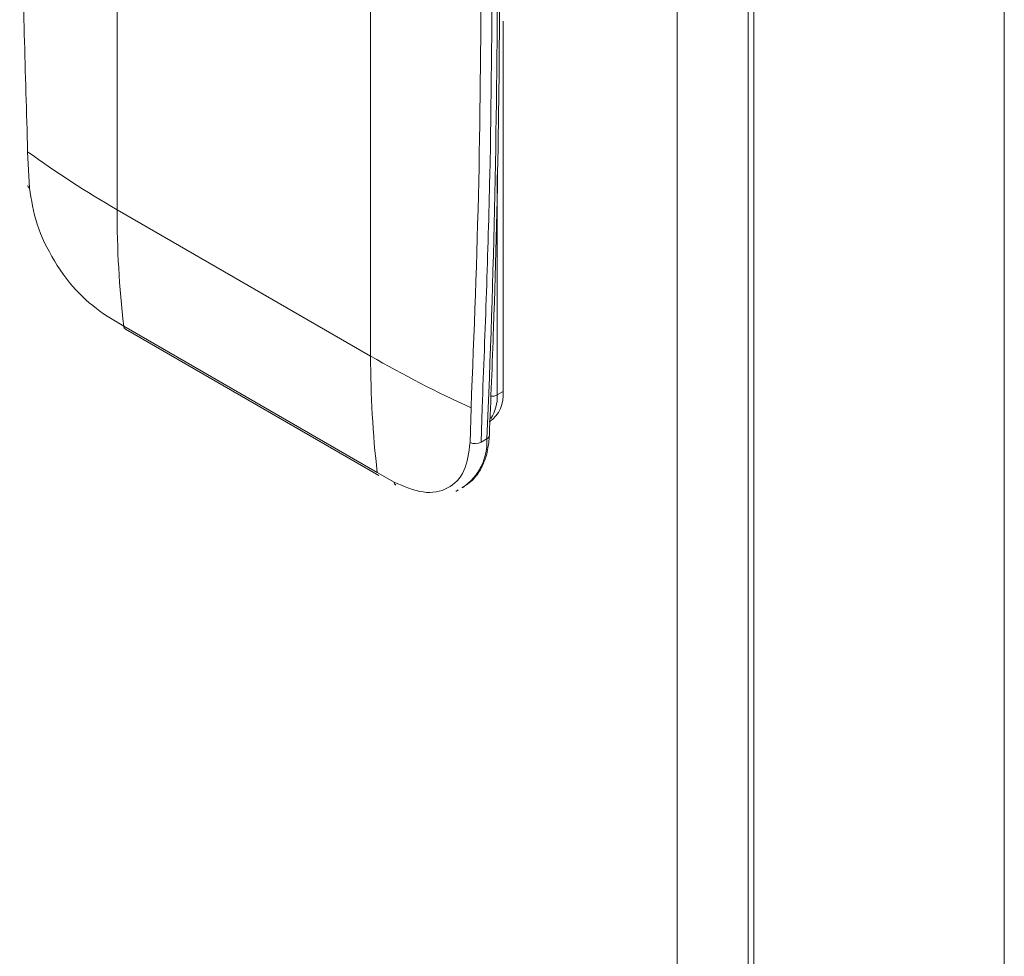
# Model space of a CAD drawing. Extents: x 1076.5 to 1095.9, y 116.9 to 132.4.
# Drawn here: x 1088.4 to 1088.5, y 127.5 to 127.7 of the extents above; entities that cross this region are included whole.
import ezdxf

# ---------------------------------------------------------------- set-up
doc = ezdxf.new("R2010")
doc.units = 0
doc.header["$MEASUREMENT"] = 0
doc.layers.get('0').update_dxf_attribs({"linetype": 'CONTINUOUS'})

msp = doc.modelspace()

# ---------------------------------------------------------------- linework, layer by layer
at = {"color": 7, "linetype": 'Continuous', "lineweight": 15}
for p, q in [((1088.508927233106, 127.3503269280353), (1088.508927233106, 129.2657050516268)), ((1088.498409318017, 127.3126422642836), (1088.498409318017, 129.2596322913517)), ((1088.509791067198, 127.3266018224119), (1088.509791067198, 129.2596214874999)), ((1088.54691418041, 127.3570609014882), (1088.54691418041, 129.2381907704082)), ((1088.415395815962, 127.6304968708872), (1088.415395764108, 127.6986109033183)), ((1088.415395815962, 127.6304968708872), (1088.415395764108, 127.6986109033183)), ((1088.452978276932, 127.6088009779793), (1088.452978276932, 127.6769149804758)), ((1088.472612444387, 127.6584391912123), (1088.472612444387, 127.6035625123719)), ((1088.402412325791, 127.6337108087324), (1088.402134855581, 127.6390948416263)), ((1088.402412325791, 127.6337108087324), (1088.402134855581, 127.6390948416263)), ((1088.452978251005, 127.6088009929466), (1088.415395815962, 127.6304968708872)), ((1088.416376062055, 127.6132546301263), (1088.413917461323, 127.6147036452594)), ((1088.416376062055, 127.6132546301263), (1088.413917461323, 127.6147036452594)), ((1088.453958497098, 127.5915587521858), (1088.416376062055, 127.6132546301263)), ((1088.416623716273, 127.6128143767168), (1088.454206151316, 127.5911184987763)), ((1088.416623716273, 127.6128143767168), (1088.454206151316, 127.5911184987763)), ((1088.472612444387, 127.6035625123719), (1088.471742128559, 127.6030600897385)), ((1088.467871961008, 127.6011456184356), (1088.467718110492, 127.5960105816965)), ((1088.467871961008, 127.6011456184356), (1088.467718110492, 127.5960105816965)), ((1088.469504580995, 127.6011553996795), (1088.469351715703, 127.5960535659984)), ((1088.469504580995, 127.6011553996795), (1088.469351715703, 127.5960535659984)), ((1088.470219542544, 127.5965545517702), (1088.469351715703, 127.5960535659984)), ((1088.456468510971, 127.5901394471614), (1088.453958497098, 127.5915587521858)), ((1088.456468510971, 127.5901394471614), (1088.453958497098, 127.5915587521858))]:
    msp.add_line(p, q, dxfattribs=at)
at = {"color": 8, "linetype": 'Continuous', "lineweight": 15}
msp.add_line((1088.471742128559, 127.6030600897385), (1088.471742128559, 127.6356550861086), dxfattribs=at)
at = {"color": 7, "linetype": 'Continuous', "lineweight": 15}
for centre, radius, start, end in [((1086.794926461789, 127.6686322641336), 1.676842897543966, 357.5364290271801, 0.01524177872132144), ((1088.48934093756, 127.759070513079), 0.1483208093104985, 233.9879197345422, 240.0959820455711), ((1088.562564969094, 127.6302146635364), 0.1471694237081417, 179.8901313897515, 186.6175578304106), ((1088.600147404137, 127.6085187855959), 0.1471694237077225, 179.8901313897426, 186.6175578304219), ((1088.540983107302, 127.7617007796956), 0.1764176848267163, 240.0764686339576, 245.5171574084152), ((1088.467796220257, 127.6030271518695), 0.004845887508130817, 304.969605126103, 6.342829764391645), ((1088.468492995301, 127.5976251468347), 0.001790884433218322, 244.3620646528631, 298.6524347180633)]:
    msp.add_arc(centre, radius, start, end, dxfattribs=at)
at = {"color": 8, "linetype": 'Continuous', "lineweight": 15}
for centre, radius, start, end in [((1088.402667333245, 127.6341677408834), 0.0005232741082527318, 187.0135311201232, 240.8347237303624), ((1088.416928580734, 127.6132756537983), 0.000552918515952494, 182.1790880150372, 236.5387275281342), ((1088.465841803653, 127.6027792999151), 0.005907002363522618, 326.7806466586844, 2.724586128651998), ((1088.470890710981, 127.6046896944066), 0.00183861993520207, 267.2083294425726, 297.5856629113491), ((1088.461934601043, 127.5961578954668), 0.008294431378881655, 304.7804459086923, 2.741044256029481), ((1088.46995068585, 127.597128595704), 0.0006338851314237365, 295.0963056602388, 353.0603642419038), ((1088.457012816021, 127.5901557387574), 0.0005445488077837633, 181.7144083020286, 237.0141997578397)]:
    msp.add_arc(centre, radius, start, end, dxfattribs=at)
at = {"color": 7, "linetype": 'Continuous', "lineweight": 15}
for points, knots in [([(1088.402134855581, 127.6390948416263), (1088.401789836865, 127.650699814751), (1088.401100034427, 127.6739018567188), (1088.40100303856, 127.6966881975042), (1088.400954557149, 127.7080774865651)], [0, 0, 0, 0, 0.5001703358997475, 1, 1, 1, 1]), ([(1088.402134855581, 127.6390948416263), (1088.401789836865, 127.650699814751), (1088.401100034427, 127.6739018567188), (1088.40100303856, 127.6966881975042), (1088.400954557149, 127.7080774865651)], [0, 0, 0, 0, 0.5001703358997475, 1, 1, 1, 1]), ([(1088.470579978991, 127.5970519775021), (1088.470792982312, 127.6023509154279), (1088.471410681194, 127.6177175680102), (1088.472004058265, 127.6418522443806), (1088.472090169259, 127.6608587259972), (1088.472129684594, 127.669580579598)], [0, 0, 0, 0, 0.2216706520435237, 0.6428337046771823, 1, 1, 1, 1]), ([(1088.470579978991, 127.5970519775021), (1088.470792982312, 127.6023509154279), (1088.471410681194, 127.6177175680102), (1088.472004058265, 127.6418522443806), (1088.472090169259, 127.6608587259972), (1088.472129684594, 127.669580579598)], [0, 0, 0, 0, 0.2216706520435237, 0.6428337046771823, 1, 1, 1, 1]), ([(1088.469380027931, 127.6685763030889), (1088.46931651652, 127.6572516660511), (1088.46918945041, 127.6345946731504), (1088.468311223874, 127.6122978353828), (1088.467871961008, 127.6011456184356)], [0, 0, 0, 0, 0.4998296590991535, 0.9999999999999999, 0.9999999999999999, 0.9999999999999999, 0.9999999999999999]), ([(1088.469380027931, 127.6685763030889), (1088.46931651652, 127.6572516660511), (1088.46918945041, 127.6345946731504), (1088.468311223874, 127.6122978353828), (1088.467871961008, 127.6011456184356)], [0, 0, 0, 0, 0.4998296590991535, 0.9999999999999999, 0.9999999999999999, 0.9999999999999999, 0.9999999999999999]), ([(1088.471002691969, 127.6686357831754), (1088.470942280215, 127.6575744833964), (1088.47081844511, 127.6349004649202), (1088.469949579138, 127.6125846572398), (1088.469504580995, 127.6011553996795)], [0, 0, 0, 0, 0.4878402913320747, 1, 1, 1, 1]), ([(1088.471002691969, 127.6686357831754), (1088.470942280215, 127.6575744833964), (1088.47081844511, 127.6349004649202), (1088.469949579138, 127.6125846572398), (1088.469504580995, 127.6011553996795)], [0, 0, 0, 0, 0.4878402913320747, 1, 1, 1, 1]), ([(1088.413917461323, 127.6147036452594), (1088.412495728603, 127.6157378937743), (1088.409652148103, 127.6178064745052), (1088.40595517393, 127.6227965006232), (1088.403234234669, 127.628409443892), (1088.402686313153, 127.6319435727197), (1088.402412325791, 127.6337108087324)], [0, 0, 0, 0, 0.2499658240452411, 0.4999518776689846, 0.7499516591125075, 1, 1, 1, 1]), ([(1088.413917461323, 127.6147036452594), (1088.412495728603, 127.6157378937743), (1088.409652148103, 127.6178064745052), (1088.40595517393, 127.6227965006232), (1088.403234234669, 127.628409443892), (1088.402686313153, 127.6319435727197), (1088.402412325791, 127.6337108087324)], [0, 0, 0, 0, 0.2499658240452411, 0.4999518776689846, 0.7499516591125075, 1, 1, 1, 1]), ([(1088.466519663195, 127.5892932840761), (1088.467111958816, 127.5896800637217), (1088.468336161105, 127.5904794897355), (1088.469605407463, 127.5924559206552), (1088.470374383406, 127.5946771680082), (1088.470517683068, 127.5963324049106), (1088.470579978991, 127.5970519775021)], [0, 0, 0, 0, 0.2505215889194151, 0.5177973491636859, 0.79037453152597, 1, 1, 1, 1]), ([(1088.466519663195, 127.5892932840761), (1088.467111958816, 127.5896800637217), (1088.468336161105, 127.5904794897355), (1088.469605407463, 127.5924559206552), (1088.470374383406, 127.5946771680082), (1088.470517683068, 127.5963324049106), (1088.470579978991, 127.5970519775021)], [0, 0, 0, 0, 0.2505215889194151, 0.5177973491636859, 0.79037453152597, 1, 1, 1, 1]), ([(1088.467718110492, 127.5960105816965), (1088.467530600584, 127.5945100021032), (1088.467155576531, 127.5915088090044), (1088.464562803079, 127.5889637014047), (1088.460880460715, 127.5882329177802), (1088.457939173416, 127.5895039319528), (1088.456468510971, 127.5901394471614)], [0, 0, 0, 0, 0.2500082971369449, 0.5000222443008538, 0.7500079271089821, 1, 1, 1, 1]), ([(1088.467718110492, 127.5960105816965), (1088.467530600584, 127.5945100021032), (1088.467155576531, 127.5915088090044), (1088.464562803079, 127.5889637014047), (1088.460880460715, 127.5882329177802), (1088.457939173416, 127.5895039319528), (1088.456468510971, 127.5901394471614)], [0, 0, 0, 0, 0.2500082971369449, 0.5000222443008538, 0.7500079271089821, 1, 1, 1, 1])]:
    msp.add_open_spline(points, degree=3, knots=knots, dxfattribs=at)
at = {"color": 8, "linetype": 'Continuous', "lineweight": 15}
msp.add_open_spline([(1088.465936540182, 127.5890047838388), (1088.465888483149, 127.5889351875903), (1088.465805741269, 127.5888153607068), (1088.465655953646, 127.5888075079856), (1088.465593163668, 127.588804216177)], degree=3, knots=[0, 0, 0, 0, 0.580806630275238, 1, 1, 1, 1], dxfattribs=at)
msp.add_open_spline([(1088.465936540182, 127.5890047838388), (1088.465888483149, 127.5889351875903), (1088.465805741269, 127.5888153607068), (1088.465655953646, 127.5888075079856), (1088.465593163668, 127.588804216177)], degree=3, knots=[0, 0, 0, 0, 0.580806630275238, 1, 1, 1, 1], dxfattribs=at)

doc.saveas('drawing.dxf')
